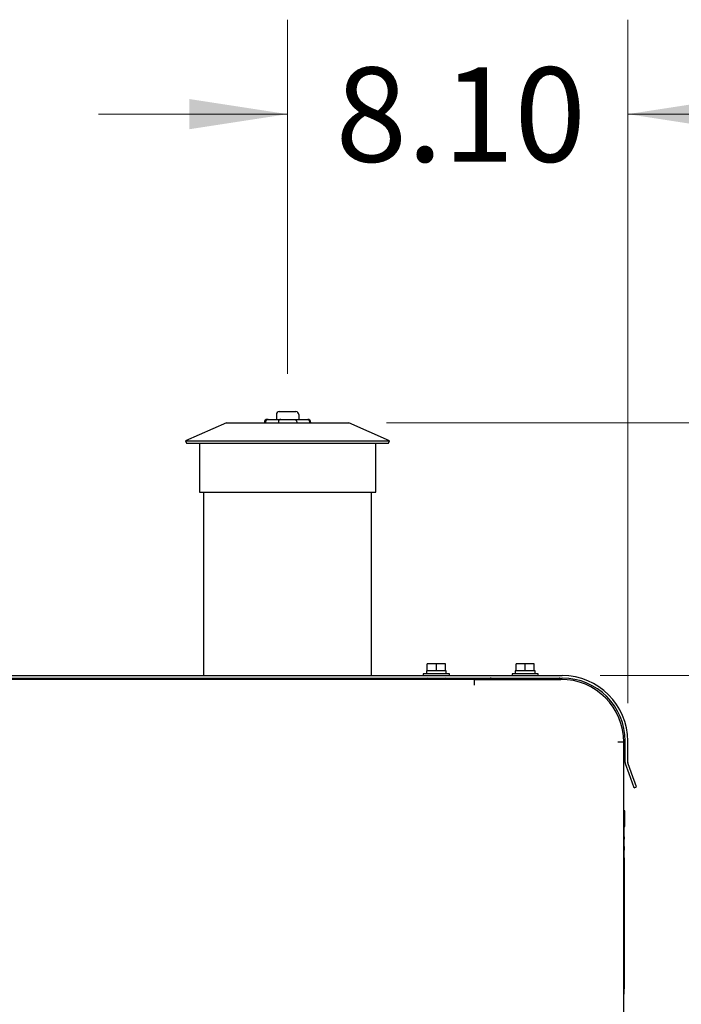
# Model space of a CAD drawing. Units: inches. Extents: x 5 to 301, y 5 to 193.
# Drawn here: x 39 to 55, y 132 to 156 of the extents above; entities that cross this region are included whole.
import ezdxf

# ---------------------------------------------------------------- set-up
doc = ezdxf.new("R2010")
doc.units = ezdxf.units.IN
doc.header["$MEASUREMENT"] = 0
doc.styles.add('SLDTEXTSTYLE0', font='TXT', dxfattribs={"width": 0.75})
doc.dimstyles.new('SLDDIMSTYLE0', dxfattribs={"dimtxt": 2.25, "dimasz": 2.34, "dimexe": 0, "dimexo": 0.0625, "dimgap": 0.5625, "dimtad": 0, "dimtih": 1, "dimtoh": 1, "dimrnd": 1e-09, "dimzin": 12, "dimdsep": 46, "dimtxsty": 'SLDTEXTSTYLE0', "dimsah": 1, "dimcen": 0.09, "dimadec": 0, "dimazin": 3, "dimtfac": 1, "dimtofl": 0, "dimtmove": 0, "dimatfit": 3, "dimfxl": 1, "dimfrac": 2, "dimtolj": 1, "dimtzin": 12, "dimarcsym": 0})
doc.dimstyles.new('SLDDIMSTYLE5', dxfattribs={"dimtxt": 2.25, "dimasz": 2.34, "dimexe": 0, "dimexo": 0.0625, "dimgap": 0.5625, "dimtad": 0, "dimtih": 1, "dimtoh": 1, "dimrnd": 1e-09, "dimzin": 4, "dimdsep": 46, "dimtxsty": 'SLDTEXTSTYLE0', "dimsah": 1, "dimcen": 0.09, "dimadec": 0, "dimazin": 1, "dimtfac": 1, "dimtmove": 0, "dimatfit": 0, "dimfxl": 1, "dimfrac": 2, "dimtolj": 1, "dimtzin": 12, "dimarcsym": 0})

# ---------------------------------------------------------------- blocks, each defined once
blk = doc.blocks.new('_D_8')
at = {"color": 7, "linetype": 'Continuous', "lineweight": 0, "ltscale": 18}
for p, q in [((45.617, 147.311), (45.617, 155.748)), ((53.721, 139.464), (53.721, 155.748)), ((45.617, 153.498), (41.117, 153.498)), ((53.721, 153.498), (58.221, 153.498))]:
    blk.add_line(p, q, dxfattribs=at)
at = {"color": 7, "linetype": 'Continuous', "lineweight": 18, "ltscale": 18}
for points in [[(45.617, 153.498), (43.277, 153.858), (43.277, 153.138)], [(53.721, 153.498), (56.061, 153.138), (56.061, 153.858)]]:
    blk.add_solid(points, dxfattribs=at)
at = {"color": 7, "linetype": 'Continuous', "lineweight": 18, "ltscale": 18, "insert": (46.76, 154.612), "char_height": 2.25, "attachment_point": 1, "style": 'SLDTEXTSTYLE0'}
blk.add_mtext('8.10', dxfattribs=at)
blk = doc.blocks.new('_D_9')
at = {"color": 7, "linetype": 'Continuous', "lineweight": 0, "ltscale": 18}
for p, q in [((53.061, 140.123), (62.74, 140.123)), ((60.49, 140.123), (60.49, 116.364)), ((60.49, 89.034), (60.49, 112.793)), ((54.527, 89.034), (62.74, 89.034))]:
    blk.add_line(p, q, dxfattribs=at)
at = {"color": 7, "linetype": 'Continuous', "lineweight": 18, "ltscale": 18}
for points in [[(60.49, 140.123), (60.13, 137.783), (60.85, 137.783)], [(60.49, 89.034), (60.85, 91.374), (60.13, 91.374)]]:
    blk.add_solid(points, dxfattribs=at)
at = {"color": 7, "linetype": 'Continuous', "lineweight": 18, "ltscale": 18, "insert": (56.749, 115.693), "char_height": 2.25, "attachment_point": 1, "style": 'SLDTEXTSTYLE0'}
blk.add_mtext('51.09', dxfattribs=at)
blk = doc.blocks.new('_D_10')
at = {"color": 7, "linetype": 'Continuous', "lineweight": 0, "ltscale": 18}
for p, q in [((47.973, 146.146), (71.046, 146.146)), ((68.796, 146.146), (68.796, 119.376)), ((68.796, 89.034), (68.796, 115.804)), ((54.527, 89.034), (71.046, 89.034))]:
    blk.add_line(p, q, dxfattribs=at)
at = {"color": 7, "linetype": 'Continuous', "lineweight": 18, "ltscale": 18}
for points in [[(68.796, 146.146), (68.436, 143.806), (69.156, 143.806)], [(68.796, 89.034), (69.156, 91.374), (68.436, 91.374)]]:
    blk.add_solid(points, dxfattribs=at)
at = {"color": 7, "linetype": 'Continuous', "lineweight": 18, "ltscale": 18, "insert": (65.055, 118.704), "char_height": 2.25, "attachment_point": 1, "style": 'SLDTEXTSTYLE0'}
blk.add_mtext('57.11', dxfattribs=at)

msp = doc.modelspace()

# ---------------------------------------------------------------- linework, layer by layer
at = {"color": 7, "linetype": 'Continuous', "lineweight": 25, "ltscale": 18}
for p, q in [((45.417, 146.411), (45.817, 146.411)), ((44.161, 146.146), (43.187, 145.719)), ((44.161, 146.146), (47.073, 146.146)), ((45.067, 146.159), (45.067, 146.146)), ((45.093, 146.159), (45.093, 146.146)), ((45.133, 146.226), (45.152, 146.226)), ((45.152, 146.226), (45.456, 146.226)), ((45.351, 146.344), (45.351, 146.226)), ((45.399, 146.159), (45.399, 146.146)), ((45.456, 146.226), (45.779, 146.226)), ((45.779, 146.226), (46.082, 146.226)), ((45.836, 146.159), (45.836, 146.146)), ((45.884, 146.344), (45.884, 146.226)), ((46.082, 146.226), (46.101, 146.226)), ((46.141, 146.159), (46.141, 146.146)), ((46.168, 146.146), (46.168, 146.159)), ((48.048, 145.719), (47.073, 146.146)), ((43.187, 145.719), (43.212, 145.66)), ((43.187, 145.719), (48.048, 145.719)), ((43.212, 145.66), (48.022, 145.66)), ((43.518, 145.66), (43.518, 144.494)), ((47.717, 144.494), (47.717, 145.66)), ((48.022, 145.66), (48.048, 145.719)), ((43.518, 144.494), (47.717, 144.494)), ((43.617, 144.494), (43.617, 140.123)), ((47.617, 140.123), (47.617, 144.494)), ((48.944, 140.235), (48.944, 140.405)), ((49.161, 140.405), (48.944, 140.405)), ((49.161, 140.235), (49.161, 140.405)), ((49.379, 140.405), (49.161, 140.405)), ((49.379, 140.235), (49.379, 140.405)), ((51.059, 140.235), (51.059, 140.405)), ((51.276, 140.405), (51.059, 140.405)), ((51.276, 140.235), (51.276, 140.405)), ((51.494, 140.405), (51.276, 140.405)), ((51.494, 140.235), (51.494, 140.405)), ((13.093, 140.123), (52.161, 140.123)), ((13.093, 140.064), (52.161, 140.064)), ((50.068, 140.034), (15.127, 140.034)), ((43.617, 140.064), (43.617, 140.034)), ((47.617, 140.034), (47.617, 140.064)), ((48.849, 140.165), (48.849, 140.123)), ((49.473, 140.165), (48.849, 140.165)), ((48.941, 140.064), (48.911, 140.049)), ((48.911, 140.049), (48.911, 140.034)), ((48.911, 140.049), (49.411, 140.049)), ((48.924, 140.235), (48.924, 140.165)), ((48.944, 140.235), (48.924, 140.235)), ((48.97, 140.235), (48.944, 140.235)), ((49.135, 140.235), (48.97, 140.235)), ((49.161, 140.235), (49.135, 140.235)), ((49.187, 140.235), (49.161, 140.235)), ((49.353, 140.235), (49.187, 140.235)), ((49.379, 140.235), (49.353, 140.235)), ((49.399, 140.235), (49.379, 140.235)), ((49.411, 140.049), (49.381, 140.064)), ((49.399, 140.165), (49.399, 140.235)), ((49.411, 140.034), (49.411, 140.049)), ((49.473, 140.123), (49.473, 140.165)), ((50.068, 139.894), (50.068, 140.034)), ((50.068, 140.034), (52.127, 140.034)), ((50.964, 140.165), (50.964, 140.123)), ((51.588, 140.165), (50.964, 140.165)), ((51.039, 140.235), (51.039, 140.165)), ((51.059, 140.235), (51.039, 140.235)), ((51.085, 140.235), (51.059, 140.235)), ((51.25, 140.235), (51.085, 140.235)), ((51.276, 140.235), (51.25, 140.235)), ((51.303, 140.235), (51.276, 140.235)), ((51.468, 140.235), (51.303, 140.235)), ((51.494, 140.235), (51.468, 140.235)), ((51.514, 140.235), (51.494, 140.235)), ((51.514, 140.165), (51.514, 140.235)), ((51.588, 140.123), (51.588, 140.165)), ((52.151, 140.037), (52.155, 140.033)), ((53.627, 138.534), (53.488, 138.534)), ((53.627, 95.203), (53.627, 138.534)), ((53.661, 138.054), (53.661, 138.564)), ((53.721, 138.054), (53.721, 138.564)), ((53.755, 137.78), (53.667, 138.023)), ((53.811, 137.801), (53.723, 138.043)), ((53.875, 137.45), (53.755, 137.78)), ((53.931, 137.471), (53.811, 137.801)), ((53.875, 137.45), (53.931, 137.471)), ((53.652, 136.904), (53.627, 136.904)), ((53.652, 136.645), (53.652, 136.904)), ((53.632, 136.534), (53.627, 136.534)), ((53.632, 132.534), (53.632, 136.534)), ((53.632, 136.529), (53.652, 136.529)), ((53.652, 136.529), (53.652, 136.645)), ((53.633, 136.353), (53.632, 136.353)), ((53.633, 136.338), (53.633, 136.353)), ((53.633, 136.01), (53.633, 136.338)), ((53.634, 136.279), (53.633, 136.279)), ((53.634, 136.279), (53.634, 136.225)), ((53.634, 136.077), (53.633, 136.077)), ((53.634, 136.051), (53.633, 136.051)), ((53.634, 136.077), (53.634, 136.225)), ((53.634, 136.051), (53.634, 135.981)), ((53.633, 135.964), (53.632, 135.964)), ((53.633, 136.01), (53.633, 135.964)), ((53.633, 135.981), (53.634, 135.981)), ((53.633, 135.784), (53.632, 135.784)), ((53.633, 135.784), (53.633, 132.659)), ((53.632, 132.534), (53.627, 132.534)), ((53.633, 132.659), (53.632, 132.659))]:
    msp.add_line(p, q, dxfattribs=at)
at = {"color": 7, "linetype": 'Continuous', "lineweight": 25, "ltscale": 324}
for centre, radius, start, end in [((45.417, 146.344), 0.0667, 90, 180), ((45.817, 146.344), 0.0667, 0, 90), ((45.133, 146.159), 0.0667, 90, 180), ((46.101, 146.159), 0.0667, 0, 90), ((50.466, 139.973), 0.0908, 90, 137.9635), ((52.087, 139.973), 0.0908, 45, 90), ((52.127, 138.534), 1.5, 0, 90), ((52.161, 138.564), 1.56, 0, 90), ((52.161, 138.564), 1.5, 0, 90), ((53.752, 138.054), 0.0908, 180, 200), ((53.752, 138.054), 0.031, 180, 200)]:
    msp.add_arc(centre, radius, start, end, dxfattribs=at)
at = {"color": 7, "linetype": 'Continuous', "lineweight": 25, "ltscale": 18}
for points, knots in [([(45.152, 146.226), (45.152, 146.226), (45.148, 146.226), (45.137, 146.224), (45.12, 146.217), (45.105, 146.201), (45.095, 146.181), (45.094, 146.166), (45.093, 146.159)], [0, 0, 0, 0, 0.009478, 0.142833, 0.357521, 0.571797, 0.785896, 1, 1, 1, 1]), ([(45.456, 146.226), (45.455, 146.226), (45.451, 146.226), (45.44, 146.224), (45.425, 146.217), (45.41, 146.201), (45.4, 146.181), (45.399, 146.166), (45.399, 146.159)], [0, 0, 0, 0, 0.025034, 0.141364, 0.356031, 0.570689, 0.785345, 1, 1, 1, 1]), ([(45.779, 146.226), (45.78, 146.226), (45.784, 146.226), (45.794, 146.224), (45.81, 146.217), (45.824, 146.201), (45.834, 146.181), (45.835, 146.166), (45.836, 146.159)], [0, 0, 0, 0, 0.0250339, 0.1413641, 0.3560308, 0.5706894, 0.7853447, 1, 1, 1, 1]), ([(46.082, 146.226), (46.083, 146.226), (46.087, 146.226), (46.098, 146.224), (46.114, 146.217), (46.129, 146.201), (46.139, 146.181), (46.141, 146.166), (46.141, 146.159)], [0, 0, 0, 0, 0.009478, 0.142833, 0.357521, 0.571797, 0.785896, 1, 1, 1, 1])]:
    msp.add_open_spline(points, degree=3, knots=knots, dxfattribs=at)

# ---------------------------------------------------------------- dimensions: what is measured, and where the dimension line sits
at = {"color": 7, "linetype": 'Continuous', "lineweight": 18, "ltscale": 18}
dim = msp.add_linear_dim(base=(53.721, 153.498), p1=(45.617, 146.411), p2=(53.721, 138.564), dimstyle='SLDDIMSTYLE5', dxfattribs=at)
dim.commit()
dim.dimension.update_dxf_attribs({"geometry": '_D_8', "text_midpoint": (49.669, 153.498), "dimtype": 160})
for base, p1, p2, picture, middle in [((68.796, 89.034), (47.073, 146.146), (53.627, 89.034), '_D_10', (68.796, 117.59)), ((60.49, 140.123), (53.627, 89.034), (52.161, 140.123), '_D_9', (60.49, 114.578))]:
    dim = msp.add_linear_dim(base=base, p1=p1, p2=p2, angle=90, dimstyle='SLDDIMSTYLE0', dxfattribs=at)
    dim.commit()
    dim.dimension.update_dxf_attribs({"geometry": picture, "text_midpoint": middle, "dimtype": 160})

doc.saveas('drawing.dxf')
